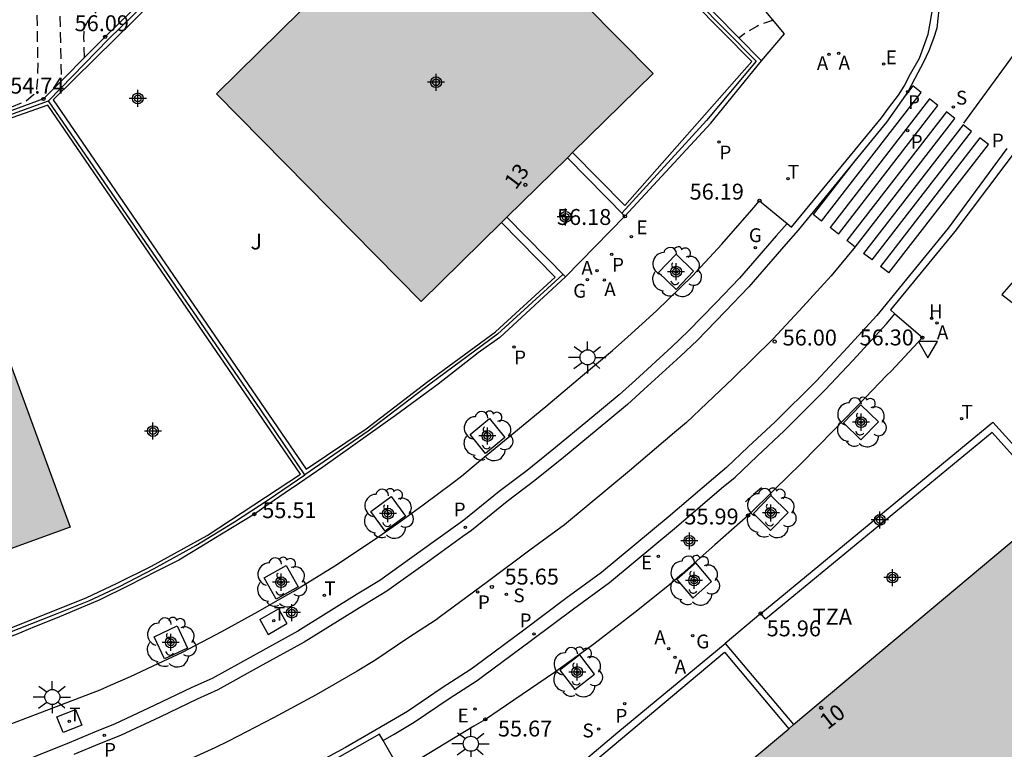
# Model space of a CAD drawing. Units: metres. Extents: x 580993 to 581345, y 4795040 to 4795291.
# Drawn here: x 581086 to 581133, y 4795193 to 4795227 of the extents above; entities that cross this region are included whole.
import ezdxf
from ezdxf.enums import TextEntityAlignment as Align

# ---------------------------------------------------------------- set-up
doc = ezdxf.new("R2010")
doc.units = ezdxf.units.M
doc.header["$MEASUREMENT"] = 0
doc.linetypes.add('TRAZOS_NORMALES', pattern=[0.75, 0.5, -0.25])
for name, color, linetype in [('020194', 31, 'TRAZOS_NORMALES'), ('020195', 30, 'TRAZOS_NORMALES'), ('020204', 9, 'Continuous'), ('020308', 9, 'Continuous'), ('060108', 9, 'Continuous'), ('060113', 4, 'Continuous'), ('060130', 9, 'Continuous'), ('070105', 6, 'Continuous'), ('070106', 6, 'Continuous'), ('070108', 9, 'Continuous'), ('080202', 9, 'Continuous'), ('080308', 9, 'Continuous'), ('080311', 9, 'Continuous'), ('100101', 9, 'Continuous'), ('100116', 71, 'Continuous'), ('100202', 3, 'Continuous'), ('100302', 7, 'Continuous'), ('200204', 4, 'Continuous'), ('200205', 4, 'Continuous'), ('200304', 4, 'Continuous'), ('200305', 4, 'Continuous'), ('210203', 4, 'Continuous'), ('210204', 9, 'Continuous'), ('210303', 4, 'Continuous'), ('210304', 9, 'Continuous'), ('220205', 1, 'Continuous'), ('220207', 9, 'Continuous'), ('220305', 1, 'Continuous'), ('220307', 9, 'Continuous'), ('230204', 9, 'Continuous'), ('230304', 9, 'Continuous'), ('240104', 1, 'Continuous'), ('240205', 1, 'Continuous'), ('240305', 1, 'Continuous'), ('250206', 9, 'Continuous'), ('260101', 9, 'Continuous'), ('260205', 9, 'Continuous'), ('990501', 21, 'Continuous'), ('C_Edificios', 5, 'Continuous'), ('Centroides', 1, 'Continuous')]:
    doc.layers.add(name, color=color, linetype=linetype)
doc.layers.add('080111', color=7, linetype='Continuous', lineweight=30)
doc.styles.add('ARIAL', font='arial.ttf', dxfattribs={"height": 1})
doc.styles.add('ARIALI', font='ariali.ttf', dxfattribs={"height": 1})
doc.styles.add('ROMANS', font='romans__.ttf', dxfattribs={"height": 1})
doc.styles.get("Standard").update_dxf_attribs({"font": 'arial.ttf'})

# ---------------------------------------------------------------- blocks, each defined once
blk = doc.blocks.new('Centroide')
for points in [[(0.402, 0), (-0.402, 0)], [(0, -0.402), (0, 0.402)]]:
    blk.add_lwpolyline(points)
for radius in [0.256, 0.159]:
    blk.add_circle((0, 0), radius)
blk = doc.blocks.new('REGALU')
blk.add_circle((0, 0), 0.055)
blk = doc.blocks.new('REGELE')
blk.add_circle((0, 0), 0.055)
blk = doc.blocks.new('REGAS')
blk.add_circle((0, 0), 0.055)
blk = doc.blocks.new('BloquePortal')
blk.add_circle((0, 0), 0.075)
at = {"flags": 5}
blk.add_attdef('INDICE', text='', height=0.75, dxfattribs=at).set_placement((0, 0), align=Align.MIDDLE_CENTER)
blk = doc.blocks.new('COTAPU')
blk.add_circle((0, 0), 0.075)
blk = doc.blocks.new('SANEA')
blk.add_circle((0, 0), 0.055)
blk = doc.blocks.new('PLUVI2')
blk.add_circle((0, 0), 0.055)
blk = doc.blocks.new('ABAS')
blk.add_circle((0, 0), 0.055)
blk = doc.blocks.new('SETRA')
at = {"linetype": 'Continuous'}
blk.add_lwpolyline([(0.451, 0.26), (-0.45, 0.26), (-0.001, -0.52)], close=True, dxfattribs=at)
blk = doc.blocks.new('ARBOL')
blk.add_circle((0, 0), 0.0587)
for centre, radius, start, end in [((-0.28, 0.855), 0.3, 359.2878, 173.6078), ((0.097, 0.97), 0.21, 23.1565, 160.4665), ((0.438, 0.881), 0.24, 301.578, 139.328), ((-0.564, 0.381), 0.532, 92.28, 254.58), ((0.656, 0.288), 0.443, 319.8556, 114.7656), ((-0.091, 0.321), 0.12, 119.14, 310.56), ((0.819, -0.249), 0.383, 235.5275, 62.0275), ((-0.556, -0.339), 0.555, 142.64, 266.54), ((-0.039, -0.384), 0.21, 189.64, 323.88), ((-0.301, -0.676), 0.45, 213.78, 295.32), ((0.299, -0.624), 0.532, 224.67, 0.24)]:
    blk.add_arc(centre, radius, start, end)
blk = doc.blocks.new('FAROLA')
for p, q in [((-0.63, 0.51), (-0.255, 0.245)), ((0, 0.355), (0, 0.755)), ((0.605, 0.49), (0.276, 0.223)), ((-0.355, 0), (-0.895, 0)), ((0.355, 0), (0.855, 0)), ((-0.65, -0.52), (-0.255, -0.24)), ((0, -0.355), (0, -0.755)), ((0.585, -0.52), (0.256, -0.246))]:
    blk.add_line(p, q)
blk.add_circle((0, 0), 0.355)
blk = doc.blocks.new('HIDRAN')
blk.add_circle((0, 0), 0.055)
blk = doc.blocks.new('RETEL')
blk.add_circle((0, 0), 0.055)

msp = doc.modelspace()

# ---------------------------------------------------------------- hatches: boundary and pattern name
at = {"layer": '990501'}
for points in [[(581115.99, 4795224.709), (581112.201, 4795220.984), (581111.952, 4795220.739), (581109.095, 4795217.931), (581108.847, 4795217.687), (581105.063, 4795213.967), (581095.425, 4795223.758), (581106.317, 4795234.497)], [(581083.469, 4795201.489), (581083.14, 4795201.369), (581078.278, 4795199.595), (581077.949, 4795199.475), (581073.902, 4795197.998), (581069.208, 4795210.749), (581083.837, 4795216.118), (581088.532, 4795203.337)], [(581122.608, 4795194.026), (581122.378, 4795193.833), (581111.197, 4795184.453), (581118.944, 4795175.237), (581130.162, 4795184.666), (581130.315, 4795184.795), (581132.482, 4795186.617), (581132.635, 4795186.746), (581142.829, 4795195.315), (581142.982, 4795195.444), (581135.265, 4795204.646), (581134.997, 4795204.421)]]:
    msp.add_hatch(color=256, dxfattribs=at).paths.add_polyline_path(points, flags=0)

# ---------------------------------------------------------------- linework, layer by layer
at = {"layer": '020194', "flags": 128}
for points, elevation in [([(581088.124, 4795224.655), (581088.068, 4795227.41), (581088.106, 4795227.624), (581088.222, 4795227.806), (581090.187, 4795229.869), (581094.203, 4795234.201), (581094.743, 4795234.752), (581095.305, 4795235.269), (581099.446, 4795238.871), (581100.051, 4795239.445), (581101.604, 4795240.98), (581101.752, 4795241.029), (581101.855, 4795241.024), (581101.984, 4795240.996), (581102.301, 4795240.88), (581103.945, 4795240.146), (581104.092, 4795240.068)], 55.14), ([(581089.207, 4795225.451), (581089.187, 4795226.392), (581089.2, 4795226.692), (581089.265, 4795226.972), (581089.405, 4795227.222), (581089.599, 4795227.451), (581090.247, 4795228.13), (581095.592, 4795233.91), (581101.424, 4795238.954), (581102.308, 4795239.54), (581103.474, 4795239.467)], 55.64), ([(581121.663, 4795227.217), (581121.158, 4795227.056), (581120.874, 4795226.929), (581120.371, 4795226.636), (581120.042, 4795226.389)], 56.14), ([(581121.102, 4795205.192), (581120.47, 4795204.646), (581120.35, 4795204.52)], 55.64)]:
    msp.add_lwpolyline(points, dxfattribs=dict(at, elevation=elevation))
at = {"layer": '020195', "elevation": 54.64, "flags": 128}
msp.add_lwpolyline([(581104.72, 4795240.687), (581101.075, 4795242.317), (581097.674, 4795238.93), (581093.872, 4795235.64), (581090.376, 4795231.86), (581086.95, 4795228.274), (581087.01, 4795225.217), (581087.004, 4795224.486), (581086.957, 4795224.001), (581086.917, 4795223.857), (581086.869, 4795223.761), (581086.815, 4795223.696), (581086.458, 4795223.4), (581079.053, 4795220.496)], dxfattribs=at)
at = {"layer": '060108', "flags": 128}
for points in [[(581156.422, 4795268.412), (581156.247, 4795268.491), (581148.511, 4795251.362), (581149.916, 4795249.352), (581143.878, 4795235.926), (581140.116, 4795227.612), (581139.907, 4795227.157), (581139.41, 4795226.3), (581138.876, 4795225.465), (581138.307, 4795224.653), (581137.704, 4795223.866), (581134.934, 4795220.236), (581133.321, 4795221.409), (581130.196, 4795217.271), (581127.17, 4795213.567), (581127.375, 4795213.388)], [(581122.299, 4795217.645), (581122.512, 4795217.47), (581126.747, 4795222.627), (581127.073, 4795223.074), (581127.549, 4795223.687), (581127.813, 4795224.11), (581128.12, 4795224.692), (581128.543, 4795225.435), (581128.722, 4795225.948), (581128.949, 4795226.569), (581129.075, 4795227.258), (581129.167, 4795227.837), (581129.15, 4795228.475), (581129.082, 4795229.299), (581129.036, 4795229.529), (581128.952, 4795229.866), (581128.787, 4795230.318), (581128.503, 4795230.931), (581128.241, 4795231.339), (581127.992, 4795231.676), (581127.708, 4795231.986), (581127.348, 4795232.328), (581127.174, 4795232.465)], [(581079.146, 4795191.555), (581089.953, 4795195.663), (581090.442, 4795195.881), (581091.385, 4795196.29), (581092.681, 4795196.909), (581093.824, 4795197.443), (581095.675, 4795198.411), (581097.386, 4795199.353), (581098.538, 4795200.014), (581099.032, 4795200.308), (581099.726, 4795200.727), (581100.999, 4795201.512), (581102.878, 4795202.751), (581103.95, 4795203.507), (581105.168, 4795204.386), (581106.52, 4795205.393), (581106.964, 4795205.732), (581107.773, 4795206.413), (581109.428, 4795207.773), (581110.938, 4795209.012), (581112.663, 4795210.476), (581114.078, 4795211.661), (581114.807, 4795212.303), (581116.148, 4795213.52), (581117.844, 4795215.181), (581119.221, 4795216.662), (581120.646, 4795218.291), (581121.002, 4795218.716), (581122.299, 4795217.645)], [(581127.375, 4795213.388), (581128.671, 4795212.263), (581127.201, 4795210.678), (581127.004, 4795210.487), (581125.972, 4795209.425), (581124.52, 4795207.914), (581122.951, 4795206.323), (581121.708, 4795205.103), (581120.465, 4795203.881), (581118.898, 4795202.502), (581117.355, 4795201.138), (581116.759, 4795200.609), (581115.131, 4795199.312), (581113.207, 4795197.821), (581111.344, 4795196.486), (581109.438, 4795195.182), (581108.092, 4795194.274), (581107.552, 4795193.953), (581105.358, 4795192.618), (581104.093, 4795191.848), (581103.272, 4795193.278)], [(581103.272, 4795193.278), (581103.101, 4795193.575), (581098.179, 4795190.785), (581098.295, 4795190.559)]]:
    msp.add_lwpolyline(points, dxfattribs=at)
at = {"layer": '060113', "flags": 128}
for points in [[(581129.496, 4795228.184), (581129.361, 4795226.839), (581129.191, 4795226.365), (581128.979, 4795225.771), (581128.724, 4795225.24), (581128.321, 4795224.476), (581127.986, 4795223.847), (581126.985, 4795222.422), (581122.816, 4795217.325), (581122.239, 4795216.668), (581120.507, 4795214.657), (581119.379, 4795213.487), (581118.059, 4795212.135), (581117.279, 4795211.388), (581115.561, 4795209.811), (581114.779, 4795209.106), (581113.305, 4795207.883), (581111.771, 4795206.615), (581110.429, 4795205.524), (581109.117, 4795204.536), (581107.444, 4795203.179), (581107.036, 4795202.888), (581105.475, 4795201.768), (581103.453, 4795200.32), (581102.364, 4795199.659), (581099.559, 4795197.91), (581097.442, 4795196.75), (581095.497, 4795195.669), (581094.525, 4795195.23), (581092.753, 4795194.383), (581090.901, 4795193.515), (581089.918, 4795193.119), (581088.716, 4795192.619)], [(581132.653, 4795221.173), (581129.893, 4795217.413), (581126.532, 4795213.305), (581124.955, 4795211.592), (581123.67, 4795210.214), (581121.743, 4795208.298), (581120.476, 4795207.113), (581119.453, 4795206.138), (581118.831, 4795205.622), (581116.706, 4795203.807), (581113.562, 4795201.2), (581111.881, 4795199.968), (581109.9, 4795198.482), (581107.6, 4795196.774), (581107.373, 4795196.61), (581106.062, 4795195.764), (581104.417, 4795194.644), (581103.487, 4795194.096), (581101.508, 4795192.952), (581099.455, 4795191.835)], [(581122.299, 4795217.645), (581121.786, 4795217.062), (581120.064, 4795215.061), (581118.948, 4795213.905), (581117.637, 4795212.561), (581116.869, 4795211.826), (581115.157, 4795210.255), (581114.387, 4795209.56), (581112.922, 4795208.345), (581111.391, 4795207.079), (581110.059, 4795205.997), (581108.747, 4795205.009), (581107.081, 4795203.657), (581106.687, 4795203.376), (581105.125, 4795202.256), (581103.122, 4795200.821), (581102.049, 4795200.17), (581099.256, 4795198.428), (581097.152, 4795197.276), (581095.227, 4795196.205), (581094.272, 4795195.774), (581092.496, 4795194.925), (581090.662, 4795194.065), (581089.691, 4795193.674), (581088.488, 4795193.174), (581085.448, 4795191.942)], [(581103.272, 4795193.278), (581103.79, 4795193.578), (581104.738, 4795194.137), (581106.393, 4795195.264), (581107.711, 4795196.114), (581107.954, 4795196.289), (581110.259, 4795198.001), (581112.238, 4795199.486), (581113.931, 4795200.726), (581117.092, 4795203.348), (581119.217, 4795205.163), (581119.852, 4795205.689), (581120.888, 4795206.677), (581122.159, 4795207.866), (581124.101, 4795209.796), (581125.395, 4795211.185), (581126.985, 4795212.911), (581127.375, 4795213.388)]]:
    msp.add_lwpolyline(points, dxfattribs=at)
at = {"layer": '060130', "flags": 128}
msp.add_lwpolyline([(581114.663, 4795217.98), (581111.86, 4795215.12)], dxfattribs=at)
at = {"layer": '070105', "flags": 128}
for points in [[(581121.099, 4795225.312), (581117.85, 4795228.621), (581112.502, 4795234.063), (581110.307, 4795236.276), (581105.326, 4795241.288), (581102.977, 4795238.965), (581096.697, 4795232.793), (581090.184, 4795226.432), (581087.278, 4795223.507), (581075.806, 4795219.285)], [(581112.201, 4795220.984), (581114.655, 4795218.488), (581120.642, 4795225.279), (581105.324, 4795240.794), (581087.731, 4795223.466), (581099.654, 4795206.058), (581102.482, 4795207.971), (581105.385, 4795210.19), (581108.565, 4795212.543), (581111.377, 4795215.112), (581108.847, 4795217.687)], [(581114.663, 4795217.98), (581118.703, 4795222.374), (581121.099, 4795225.312)], [(581083.469, 4795201.489), (581084.682, 4795198.166), (581089.289, 4795199.996), (581090.756, 4795200.688), (581092.368, 4795201.494), (581094.99, 4795202.945), (581099.386, 4795205.832), (581087.482, 4795223.209), (581060.501, 4795213.713), (581067.602, 4795192.314), (581079.161, 4795196.149), (581077.949, 4795199.475)], [(581138.676, 4795221.462), (581132.417, 4795214.297), (581132.895, 4795213.911)], [(581111.952, 4795220.739), (581114.663, 4795217.98)], [(581109.095, 4795217.931), (581111.86, 4795215.12)], [(581111.86, 4795215.12), (581108.78, 4795212.267), (581107.759, 4795211.542), (581105.865, 4795210.068), (581103.856, 4795208.596), (581100.434, 4795206.161), (581099.338, 4795205.405), (581098.658, 4795204.952), (581097.661, 4795204.253), (581097.211, 4795203.945), (581096.698, 4795203.632), (581095.669, 4795203.002), (581094.618, 4795202.361), (581093.656, 4795201.773), (581092.622, 4795201.256), (581091.268, 4795200.561), (581089.931, 4795199.902), (581087.919, 4795199.063), (581086.862, 4795198.632), (581085.962, 4795198.261), (581084.473, 4795197.717)], [(581121.058, 4795199.268), (581131.988, 4795208.285), (581135.265, 4795204.646)], [(581134.997, 4795204.421), (581131.952, 4795207.8), (581121.28, 4795198.998), (581121.058, 4795199.268)], [(581121.242, 4795169.979), (581121.041, 4795170.274), (581117.676, 4795174.251), (581111.86, 4795181.18), (581106.751, 4795187.262), (581114.333, 4795193.667), (581119.392, 4795197.857)], [(581119.392, 4795197.857), (581122.608, 4795194.026)], [(581119.878, 4795171.917), (581107.101, 4795187.159), (581119.357, 4795197.436), (581122.378, 4795193.833)]]:
    msp.add_lwpolyline(points, dxfattribs=at)
at = {"layer": '070106', "flags": 128}
msp.add_lwpolyline([(581121.058, 4795199.268), (581119.392, 4795197.857)], dxfattribs=at)
at = {"layer": '070108', "flags": 128}
for points in [[(581087.513, 4795223.426), (581090.345, 4795226.324), (581096.85, 4795232.691), (581105.325, 4795241.006), (581120.847, 4795225.285), (581118.508, 4795222.493), (581114.523, 4795218.122)], [(581060.313, 4795213.805), (581074.622, 4795218.782), (581075.888, 4795219.209), (581087.513, 4795223.426)], [(581099.596, 4795205.79), (581097.55, 4795208.821), (581097.522, 4795208.862), (581087.513, 4795223.426)], [(581111.741, 4795215.241), (581108.661, 4795212.427), (581105.476, 4795210.07), (581102.569, 4795207.849), (581099.596, 4795205.79)], [(581084.411, 4795197.886), (581087.847, 4795199.235), (581089.411, 4795199.866), (581090.863, 4795200.537), (581092.489, 4795201.382), (581094.451, 4795202.465), (581096.276, 4795203.585), (581097.869, 4795204.624), (581099.596, 4795205.79)]]:
    msp.add_lwpolyline(points, dxfattribs=at)
at = {"layer": '080111', "flags": 128}
for points in [[(581115.99, 4795224.709), (581106.317, 4795234.497), (581095.425, 4795223.758), (581105.063, 4795213.967), (581108.847, 4795217.687)], [(581112.201, 4795220.984), (581115.99, 4795224.709)], [(581111.952, 4795220.739), (581112.201, 4795220.984)], [(581109.095, 4795217.931), (581111.952, 4795220.739)], [(581108.847, 4795217.687), (581109.095, 4795217.931)], [(581077.949, 4795199.475), (581073.902, 4795197.998), (581069.208, 4795210.749), (581083.837, 4795216.118), (581088.532, 4795203.337), (581083.469, 4795201.489)], [(581122.608, 4795194.026), (581134.997, 4795204.421)], [(581122.378, 4795193.833), (581122.608, 4795194.026)], [(581130.162, 4795184.666), (581118.944, 4795175.237), (581111.197, 4795184.453), (581122.378, 4795193.833)]]:
    msp.add_lwpolyline(points, dxfattribs=at)
at = {"layer": '100101', "flags": 128}
for points in [[(581117.078, 4795216.188), (581117.893, 4795215.394), (581117.072, 4795214.537), (581116.25, 4795215.337), (581117.078, 4795216.188)], [(581125.779, 4795209.101), (581124.957, 4795208.244), (581125.779, 4795207.444), (581126.601, 4795208.301), (581125.779, 4795209.101)], [(581107.374, 4795207.691), (581108.291, 4795208.446), (581109.013, 4795207.554), (581108.096, 4795206.8), (581107.374, 4795207.691)], [(581102.695, 4795204.075), (581103.65, 4795204.781), (581104.325, 4795203.853), (581103.37, 4795203.147), (581102.695, 4795204.075)], [(581120.712, 4795203.975), (581121.541, 4795204.825), (581122.356, 4795204.018), (581121.527, 4795203.168), (581120.712, 4795203.975)], [(581097.678, 4795200.943), (581098.712, 4795201.528), (581099.269, 4795200.525), (581098.236, 4795199.94), (581097.678, 4795200.943)], [(581118.749, 4795200.775), (581117.999, 4795201.644), (581117.106, 4795200.861), (581117.856, 4795199.992), (581118.749, 4795200.775)], [(581092.5, 4795198.165), (581093.572, 4795198.675), (581094.057, 4795197.635), (581092.984, 4795197.125), (581092.5, 4795198.165)], [(581112.302, 4795195.679), (581113.239, 4795196.409), (581112.541, 4795197.32), (581111.604, 4795196.59), (581112.302, 4795195.679)]]:
    msp.add_lwpolyline(points, dxfattribs=at)
at = {"layer": '100116', "flags": 128}
msp.add_lwpolyline([(581121.099, 4795225.312), (581122.187, 4795226.57), (581121.385, 4795227.533), (581121.267, 4795227.676)], dxfattribs=at)
at = {"layer": '240104', "flags": 128}
for points in [[(581097.466, 4795198.98), (581098.348, 4795199.482)], [(581098.344, 4795199.488), (581098.743, 4795198.788)], [(581097.466, 4795198.98), (581097.865, 4795198.28), (581098.743, 4795198.788)], [(581087.916, 4795194.39), (581088.791, 4795194.739), (581089.09, 4795194.002), (581088.209, 4795193.654), (581087.916, 4795194.39)]]:
    msp.add_lwpolyline(points, dxfattribs=at)
at = {"layer": '260101', "flags": 128}
for points in [[(581133.64, 4795226.55), (581133.46, 4795226.28), (581133, 4795225.63), (581130.61, 4795222.37)], [(581128.221, 4795224.121), (581127.753, 4795223.515)], [(581128.617, 4795223.815), (581128.221, 4795224.121)], [(581123.929, 4795217.757), (581128.617, 4795223.815)], [(581129.012, 4795223.509), (581124.325, 4795217.451)], [(581124.72, 4795217.145), (581129.408, 4795223.203)], [(581129.408, 4795223.203), (581129.012, 4795223.509)], [(581129.803, 4795222.897), (581125.115, 4795216.839)], [(581130.198, 4795222.591), (581129.803, 4795222.897)], [(581125.511, 4795216.533), (581130.198, 4795222.591)], [(581130.594, 4795222.285), (581125.906, 4795216.227)], [(581130.989, 4795221.979), (581130.594, 4795222.285)], [(581126.302, 4795215.921), (581130.989, 4795221.979)], [(581131.385, 4795221.673), (581126.697, 4795215.615)], [(581131.78, 4795221.367), (581131.385, 4795221.673)], [(581127.092, 4795215.309), (581131.78, 4795221.367)], [(581125.536, 4795220.651), (581123.534, 4795218.063)], [(581123.929, 4795217.757), (581123.534, 4795218.063)], [(581124.72, 4795217.145), (581124.325, 4795217.451)], [(581125.511, 4795216.533), (581125.115, 4795216.839)], [(581125.502, 4795216.54), (581124.382, 4795215.171), (581122.868, 4795213.526), (581121.626, 4795212.193), (581119.767, 4795210.346), (581118.523, 4795209.182), (581117.561, 4795208.266), (581116.998, 4795207.799), (581114.873, 4795205.984), (581111.811, 4795203.444), (581110.186, 4795202.254), (581108.198, 4795200.762), (581105.921, 4795199.071), (581105.77, 4795198.962), (581104.489, 4795198.136), (581102.892, 4795197.048), (581102.052, 4795196.553), (581100.116, 4795195.434), (581098.12, 4795194.349), (581096.001, 4795193.251), (581095.356, 4795192.931), (581092.592, 4795191.673)], [(581126.302, 4795215.921), (581125.906, 4795216.227)], [(581127.092, 4795215.309), (581126.697, 4795215.615)]]:
    msp.add_lwpolyline(points, dxfattribs=at)

# ---------------------------------------------------------------- block references
at = {"layer": '020204', "rotation": 359.9987685839998}
for p in [(581090.184, 4795226.432, 56.09), (581087.278, 4795223.507, 54.74), (581121.002, 4795218.716, 56.19), (581114.663, 4795217.98, 56.18), (581121.717, 4795212.078, 56), (581128.671, 4795212.263, 56.3), (581097.211, 4795203.945, 55.51), (581120.465, 4795203.881, 55.99), (581108.398, 4795200.514, 55.65), (581121.058, 4795199.268, 55.96), (581108.092, 4795194.274, 55.67)]:
    msp.add_blockref('COTAPU', p, dxfattribs=at)
at = {"layer": '080202', "rotation": 271.6631347168706}
for p in [(581109.971, 4795219.464), (581123.907, 4795194.82)]:
    msp.add_blockref('BloquePortal', p, dxfattribs=at)
at = {"layer": '100202', "rotation": 359.9987685839998}
for p in [(581117.075, 4795215.362), (581125.779, 4795208.272), (581108.193, 4795207.623), (581103.51, 4795203.964), (581121.534, 4795203.996), (581098.474, 4795200.734), (581117.927, 4795200.818), (581093.278, 4795197.9), (581112.421, 4795196.5)]:
    msp.add_blockref('ARBOL', p, dxfattribs=at)
at = {"layer": '200204'}
msp.add_blockref('HIDRAN', (581129.105, 4795213.173, 56.25), dxfattribs=at)
at = {"layer": '200205', "rotation": 359.9987685839998}
for p in [(581124.276, 4795225.614, 56.32), (581124.734, 4795225.66, 56.31), (581113.355, 4795215.422, 56.14), (581113.702, 4795214.985, 56.12), (581129.364, 4795212.955, 56.3), (581116.73, 4795197.614, 55.84), (581117.016, 4795197.203, 55.84)]:
    msp.add_blockref('ABAS', p, dxfattribs=at)
at = {"layer": '210203', "rotation": 359.9987685839998}
for p in [(581127.986, 4795223.847, 56.13), (581127.984, 4795222.019, 56.14), (581119.102, 4795221.474, 56.26), (581114.046, 4795216.182, 56.15), (581109.433, 4795211.82, 55.98), (581107.15, 4795203.317, 55.59), (581107.728, 4795200.282, 55.63), (581110.386, 4795198.303, 55.56), (581114.659, 4795195.013, 55.82), (581090.145, 4795193.524, 54.89)]:
    msp.add_blockref('PLUVI2', p, dxfattribs=at)
at = {"layer": '210204', "rotation": 359.9987685839998}
for p in [(581130.134, 4795223.134, 56.17), (581109.081, 4795200.163, 55.63), (581113.42, 4795193.815, 55.81)]:
    msp.add_blockref('SANEA', p, dxfattribs=at)
at = {"layer": '220205', "rotation": 359.9987685839998}
for p in [(581114.973, 4795217.015, 56.18), (581116.245, 4795201.964, 55.74), (581107.607, 4795194.761, 55.53)]:
    msp.add_blockref('REGELE', p, dxfattribs=at)
at = {"layer": '220207', "rotation": 359.9987685839998}
msp.add_blockref('REGALU', (581126.843, 4795225.154, 56.24), dxfattribs=at)
at = {"layer": '230204', "rotation": 359.9987685839998}
for p in [(581120.804, 4795216.505, 56.03), (581112.899, 4795214.996, 56.1), (581117.861, 4795198.222, 55.87)]:
    msp.add_blockref('REGAS', p, dxfattribs=at)
at = {"layer": '240205', "rotation": 359.9987685839998}
for p in [(581122.338, 4795219.748, 56.17), (581130.516, 4795208.443, 56.34), (581100.51, 4795200.123, 55.43), (581098.129, 4795198.927, 55.34), (581088.496, 4795194.179, 54.9)]:
    msp.add_blockref('RETEL', p, dxfattribs=at)
at = {"layer": '250206', "rotation": 359.9987685839998}
for p in [(581112.905, 4795211.333), (581087.696, 4795195.328), (581107.408, 4795193.126)]:
    msp.add_blockref('FAROLA', p, dxfattribs=at)
at = {"layer": '260205', "rotation": 359.9987685839998}
msp.add_blockref('SETRA', (581128.933, 4795211.828), dxfattribs=at)
at = {"layer": 'C_Edificios', "rotation": 359.9987685839998}
msp.add_blockref('Centroide', (581105.771, 4795224.297), dxfattribs=at)
at = {"layer": 'Centroides', "rotation": 359.9987685839998}
for p in [(581105.771, 4795224.297), (581091.723, 4795223.535), (581111.871, 4795217.947), (581117.074, 4795215.367), (581092.434, 4795207.858), (581125.784, 4795208.278), (581108.189, 4795207.628), (581103.506, 4795203.969), (581121.539, 4795204.002), (581126.67, 4795203.671), (581117.7, 4795202.686), (581127.261, 4795200.957), (581098.471, 4795200.739), (581117.923, 4795200.823), (581098.979, 4795199.304), (581093.276, 4795197.905), (581112.417, 4795196.505)]:
    msp.add_blockref('Centroide', p, dxfattribs=at)

# ---------------------------------------------------------------- texts
at = {"layer": '020308', "style": 'ARIAL'}
for s, p in [('56.09', (581088.748, 4795226.701)), ('54.74', (581085.714, 4795223.76)), ('56.19', (581117.712, 4795218.767)), ('56.18', (581111.466, 4795217.572)), ('56.00', (581122.092, 4795211.89)), ('56.30', (581125.716, 4795211.897)), ('55.51', (581097.586, 4795203.757)), ('55.99', (581117.464, 4795203.46)), ('55.65', (581108.997, 4795200.627)), ('55.96', (581121.34, 4795198.188)), ('55.67', (581108.683, 4795193.467))]:
    msp.add_text(s, height=0.75, rotation=359.9988, dxfattribs=at).set_placement(p)
at = {"layer": '080308', "style": 'ARIALI'}
for s, rotation, p in [('13', 53.017, (581109.519, 4795219.194)), ('10', 37.7692, (581124.21, 4795193.764))]:
    msp.add_text(s, height=0.75, rotation=rotation, dxfattribs=at).set_placement(p)
at = {"layer": '080311', "style": 'ARIAL'}
msp.add_text('TZA', height=0.75, rotation=359.9988, dxfattribs=at).set_placement((581123.505, 4795198.743))
at = {"layer": '100302', "style": 'ARIAL'}
msp.add_text('J', height=0.75, rotation=359.9988, dxfattribs=at).set_placement((581097.03, 4795216.419))
at = {"layer": '200304', "style": 'ROMANS'}
msp.add_text('H', height=0.65, dxfattribs=at).set_placement((581128.982, 4795213.178))
at = {"layer": '200305', "style": 'ROMANS'}
for p in [(581123.701, 4795224.872), (581124.725, 4795224.892), (581112.611, 4795215.222), (581113.693, 4795214.217), (581129.355, 4795212.187), (581116.051, 4795197.814), (581117.007, 4795196.435)]:
    msp.add_text('A', height=0.65, rotation=359.9988, dxfattribs=at).set_placement(p)
at = {"layer": '210303', "style": 'ROMANS'}
for p in [(581127.998, 4795223.033), (581128.124, 4795221.171), (581131.945, 4795221.23), (581119.114, 4795220.66), (581114.058, 4795215.368), (581109.445, 4795211.006), (581106.599, 4795203.84), (581107.74, 4795199.468), (581109.704, 4795198.615), (581114.216, 4795194.116), (581090.133, 4795192.512)]:
    msp.add_text('P', height=0.65, rotation=359.9988, dxfattribs=at).set_placement(p)
at = {"layer": '210304', "style": 'ROMANS'}
for p in [(581130.254, 4795223.244), (581109.413, 4795199.793), (581112.664, 4795193.427)]:
    msp.add_text('S', height=0.65, rotation=359.9988, dxfattribs=at).set_placement(p)
at = {"layer": '220305', "style": 'ROMANS'}
for p in [(581115.204, 4795217.136), (581115.42, 4795201.34), (581106.782, 4795194.136)]:
    msp.add_text('E', height=0.65, rotation=359.9988, dxfattribs=at).set_placement(p)
at = {"layer": '220307', "style": 'ROMANS'}
msp.add_text('E', height=0.65, rotation=359.9988, dxfattribs=at).set_placement((581126.946, 4795225.144))
at = {"layer": '230304', "style": 'ROMANS'}
for p in [(581120.5, 4795216.763), (581112.229, 4795214.145), (581118.024, 4795197.621)]:
    msp.add_text('G', height=0.65, rotation=359.9988, dxfattribs=at).set_placement(p)
at = {"layer": '240305', "style": 'ROMANS'}
for p in [(581122.338, 4795219.748), (581130.516, 4795208.443), (581100.51, 4795200.123), (581098.129, 4795198.927), (581088.496, 4795194.179)]:
    msp.add_text('T', height=0.65, rotation=359.9988, dxfattribs=at).set_placement(p)

doc.saveas('drawing.dxf')
